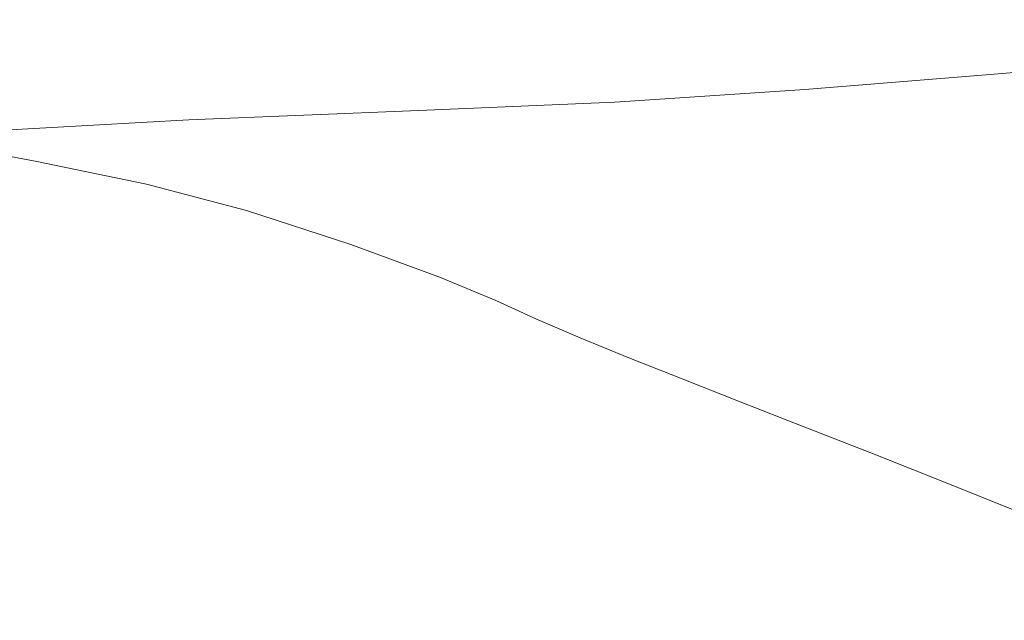
# Model space of a CAD drawing. Extents: x -1393 to 2, y -900 to 0.
# Drawn here: x -745 to -566, y -202 to -93 of the extents above; entities that cross this region are included whole.
import ezdxf

# ---------------------------------------------------------------- set-up
doc = ezdxf.new("R2010")
doc.units = 0
doc.header["$LTSCALE"] = 500
doc.header["$MEASUREMENT"] = 0
doc.layers.add('RIMA_CERAMIKA', color=7, linetype='Continuous')

msp = doc.modelspace()

# ---------------------------------------------------------------- linework, layer by layer
at = {"layer": 'RIMA_CERAMIKA', "lineweight": 0}
for points, invisible_edges in [([(-572.25, -85.88, 383.04), (-568.18, -96.77, 355.42), (-534.27, -93.49, 355.52), (-538.27, -82.17, 383.09)], 15), ([(-641.98, -92.04, 382.84), (-645.93, -82.51, 410.48), (-681.3, -84.51, 410.45), (-677.69, -93.8, 382.74)], 15), ([(-681.3, -84.51, 410.45), (-718.35, -86.49, 407.34), (-718.02, -99.46, 370.28), (-677.69, -93.8, 382.74)], 15), ([(-602.76, -99.82, 355.25), (-568.18, -96.77, 355.42), (-572.25, -85.88, 383.04), (-606.83, -89.29, 382.95)], 15), ([(-718.02, -99.46, 370.28), (-718.35, -86.49, 407.34), (-758.15, -89.45, 398.05), (-767.04, -113.9, 333.13)], 15), ([(-641.98, -92.04, 382.84), (-638.01, -102.28, 355.03), (-602.76, -99.82, 355.25), (-606.83, -89.29, 382.95)], 15), ([(-673.93, -103.82, 354.78), (-638.01, -102.28, 355.03), (-641.98, -92.04, 382.84), (-677.69, -93.8, 382.74)], 15), ([(-718.02, -99.46, 370.28), (-700.78, -104.45, 356.14), (-673.93, -103.82, 354.78), (-677.69, -93.8, 382.74)], 15), ([(-534.27, -93.49, 355.52), (-568.18, -96.77, 355.42), (-568.27, -102.73, 345.45), (-535.18, -99.82, 345.6)], 15), ([(-568.27, -102.73, 345.45), (-568.18, -96.77, 355.42), (-602.76, -99.82, 355.25), (-601.98, -105.48, 345.22)], 7), ([(-714.04, -110.97, 341.31), (-700.78, -104.45, 356.14), (-718.02, -99.46, 370.28), (-767.04, -113.9, 333.13)], 15), ([(-602.76, -99.82, 355.25), (-638.01, -102.28, 355.03), (-636.56, -107.76, 344.87), (-601.98, -105.48, 345.22)], 15), ([(-568.27, -102.73, 345.45), (-570.73, -106.69, 344.43), (-539.13, -104.19, 344.61), (-535.18, -99.82, 345.6)], 7), ([(-673.93, -103.82, 354.78), (-700.78, -104.45, 356.14), (-714.04, -110.97, 341.31), (-672.23, -109.25, 344.4)], 15), ([(-636.56, -107.76, 344.87), (-638.01, -102.28, 355.03), (-673.93, -103.82, 354.78), (-672.23, -109.25, 344.4)], 7), ([(-602.8, -109.1, 344.14), (-570.73, -106.69, 344.43), (-568.27, -102.73, 345.45), (-601.98, -105.48, 345.22)], 15), ([(-636.56, -107.76, 344.87), (-635.58, -111.19, 343.68), (-602.8, -109.1, 344.14), (-601.98, -105.48, 345.22)], 7), ([(-539.13, -104.19, 344.61), (-570.73, -106.69, 344.43), (-573.78, -111.58, 343.64), (-544.23, -109.64, 343.84)], 15), ([(-573.78, -111.58, 343.64), (-570.73, -106.69, 344.43), (-602.8, -109.1, 344.14), (-603.46, -113.53, 343.32)], 15), ([(-714.04, -110.97, 341.31), (-701.19, -114.14, 341.35), (-669.36, -112.71, 343.01), (-672.23, -109.25, 344.4)], 7), ([(-669.36, -112.71, 343.01), (-635.58, -111.19, 343.68), (-636.56, -107.76, 344.87), (-672.23, -109.25, 344.4)], 15), ([(-602.8, -109.1, 344.14), (-635.58, -111.19, 343.68), (-633, -115.33, 342.8), (-603.46, -113.53, 343.32)], 15), ([(-728.14, -115.95, 337.96), (-701.19, -114.14, 341.35), (-714.04, -110.97, 341.31), (-767.04, -113.9, 333.13)], 11), ([(-573.78, -111.58, 343.64), (-578.59, -118.74, 342.89), (-552.08, -117.67, 343.09), (-544.23, -109.64, 343.84)], 15), ([(-669.36, -112.71, 343.01), (-701.19, -114.14, 341.35), (-686.91, -118.17, 340.9), (-662.08, -116.82, 342.04)], 15), ([(-633, -115.33, 342.8), (-635.58, -111.19, 343.68), (-669.36, -112.71, 343.01), (-662.08, -116.82, 342.04)], 15), ([(-604.81, -119.94, 342.55), (-578.59, -118.74, 342.89), (-573.78, -111.58, 343.64), (-603.46, -113.53, 343.32)], 15), ([(-741.99, -118.48, 333.28), (-727.35, -118.39, 336.28), (-728.14, -115.95, 337.96), (-767.04, -113.9, 333.13)], 7), ([(-748.31, -133.56, 296.54), (-738.72, -127.03, 316.05), (-741.99, -118.48, 333.28), (-767.04, -113.9, 333.13)], 15), ([(-686.91, -118.17, 340.9), (-701.19, -114.14, 341.35), (-728.14, -115.95, 337.96), (-703.65, -119.51, 339.26)], 15), ([(-633, -115.33, 342.8), (-629.83, -121.17, 342.03), (-604.81, -119.94, 342.55), (-603.46, -113.53, 343.32)], 15), ([(-728.14, -115.95, 337.96), (-727.35, -118.39, 336.28), (-714.53, -120.99, 336.8), (-703.65, -119.51, 339.26)], 15), ([(-652.77, -122.36, 341.28), (-629.83, -121.17, 342.03), (-633, -115.33, 342.8), (-662.08, -116.82, 342.04)], 15), ([(-686.49, -124.62, 338.76), (-672.15, -123.52, 340.22), (-686.91, -118.17, 340.9), (-703.65, -119.51, 339.26)], 15), ([(-686.91, -118.17, 340.9), (-672.15, -123.52, 340.22), (-652.77, -122.36, 341.28), (-662.08, -116.82, 342.04)], 15), ([(-552.08, -117.67, 343.09), (-578.59, -118.74, 342.89), (-586.38, -129.5, 341.97), (-564.27, -129.77, 342.17)], 15), ([(-714.53, -120.99, 336.8), (-727.35, -118.39, 336.28), (-741.99, -118.48, 333.28), (-721.76, -122.7, 333.25)], 11), ([(-741.99, -118.48, 333.28), (-738.72, -127.03, 316.05), (-726.73, -128.59, 318.97), (-721.76, -122.7, 333.25)], 15), ([(-714.53, -120.99, 336.8), (-696.66, -125.87, 336.52), (-686.49, -124.62, 338.76), (-703.65, -119.51, 339.26)], 15), ([(-604.81, -119.94, 342.55), (-629.83, -121.17, 342.03), (-627.12, -129.69, 341.14), (-607.65, -129.48, 341.63)], 15), ([(-586.38, -129.5, 341.97), (-578.59, -118.74, 342.89), (-604.81, -119.94, 342.55), (-607.65, -129.48, 341.63)], 15), ([(-703.55, -127.45, 333.1), (-696.66, -125.87, 336.52), (-714.53, -120.99, 336.8), (-721.76, -122.7, 333.25)], 7), ([(-627.12, -129.69, 341.14), (-629.83, -121.17, 342.03), (-652.77, -122.36, 341.28), (-643.81, -130.1, 340.48)], 15), ([(-726.73, -128.59, 318.97), (-708.57, -133.23, 318.89), (-703.55, -127.45, 333.1), (-721.76, -122.7, 333.25)], 15), ([(-657.89, -130.67, 339.54), (-672.15, -123.52, 340.22), (-686.49, -124.62, 338.76), (-669.58, -131.31, 338.22)], 15), ([(-652.77, -122.36, 341.28), (-672.15, -123.52, 340.22), (-657.89, -130.67, 339.54), (-643.81, -130.1, 340.48)], 15), ([(-686.49, -124.62, 338.76), (-696.66, -125.87, 336.52), (-678.56, -132.23, 336.13), (-669.58, -131.31, 338.22)], 15), ([(-726.73, -128.59, 318.97), (-738.72, -127.03, 316.05), (-748.31, -133.56, 296.54), (-730.81, -142.62, 284.32)], 15), ([(-678.56, -132.23, 336.13), (-696.66, -125.87, 336.52), (-703.55, -127.45, 333.1), (-684.55, -133.63, 332.85)], 15), ([(-713.12, -147.05, 284.29), (-708.57, -133.23, 318.89), (-726.73, -128.59, 318.97), (-730.81, -142.62, 284.32)], 15), ([(-703.55, -127.45, 333.1), (-708.57, -133.23, 318.89), (-689.13, -139.25, 318.77), (-684.55, -133.63, 332.85)], 7), ([(-655.8, -137.61, 337.73), (-646.65, -137.36, 338.91), (-657.89, -130.67, 339.54), (-669.58, -131.31, 338.22)], 15), ([(-657.89, -130.67, 339.54), (-646.65, -137.36, 338.91), (-636.98, -137.52, 339.71), (-643.81, -130.1, 340.48)], 15), ([(-636.98, -137.52, 339.71), (-625.54, -138.06, 340.26), (-627.12, -129.69, 341.14), (-643.81, -130.1, 340.48)], 15), ([(-627.12, -129.69, 341.14), (-625.54, -138.06, 340.26), (-611.08, -138.97, 340.69), (-607.65, -129.48, 341.63)], 15), ([(-611.08, -138.97, 340.69), (-594.49, -140.24, 341.01), (-586.38, -129.5, 341.97), (-607.65, -129.48, 341.63)], 15), ([(-586.38, -129.5, 341.97), (-594.49, -140.24, 341.01), (-576.64, -141.88, 341.2), (-564.27, -129.77, 342.17)], 15), ([(-576.64, -141.88, 341.2), (-557.84, -143.91, 341.3), (-541.61, -130.36, 342.28), (-564.27, -129.77, 342.17)], 15), ([(-668.27, -139.62, 332.62), (-663.36, -138.33, 335.76), (-678.56, -132.23, 336.13), (-684.55, -133.63, 332.85)], 7), ([(-678.56, -132.23, 336.13), (-663.36, -138.33, 335.76), (-655.8, -137.61, 337.73), (-669.58, -131.31, 338.22)], 15), ([(-748.31, -133.56, 296.54), (-751.42, -153.84, 247.15), (-733.81, -158.85, 244.1), (-730.81, -142.62, 284.32)], 15), ([(-689.13, -139.25, 318.77), (-708.57, -133.23, 318.89), (-713.12, -147.05, 284.29), (-693.86, -152.81, 284.24)], 15), ([(-689.13, -139.25, 318.77), (-672.25, -145.11, 318.65), (-668.27, -139.62, 332.62), (-684.55, -133.63, 332.85)], 15), ([(-655.8, -137.61, 337.73), (-663.36, -138.33, 335.76), (-654.22, -142.47, 335.54), (-648.06, -141.55, 337.36)], 15), ([(-640.95, -141.33, 338.39), (-646.65, -137.36, 338.91), (-655.8, -137.61, 337.73), (-648.06, -141.55, 337.36)], 15), ([(-636.98, -137.52, 339.71), (-646.65, -137.36, 338.91), (-640.95, -141.33, 338.39), (-634.1, -142.06, 339.04)], 15), ([(-625.76, -143.45, 339.48), (-625.54, -138.06, 340.26), (-636.98, -137.52, 339.71), (-634.1, -142.06, 339.04)], 15), ([(-676.99, -158.43, 284.2), (-672.25, -145.11, 318.65), (-689.13, -139.25, 318.77), (-693.86, -152.81, 284.24)], 15), ([(-668.27, -139.62, 332.62), (-672.25, -145.11, 318.65), (-661.75, -149.28, 318.59), (-658.22, -143.83, 332.5)], 7), ([(-654.22, -142.47, 335.54), (-663.36, -138.33, 335.76), (-668.27, -139.62, 332.62), (-658.22, -143.83, 332.5)], 15), ([(-611.08, -138.97, 340.69), (-625.54, -138.06, 340.26), (-625.76, -143.45, 339.48), (-614.18, -145.21, 339.85)], 15), ([(-600.29, -147.36, 340.14), (-594.49, -140.24, 341.01), (-611.08, -138.97, 340.69), (-614.18, -145.21, 339.85)], 15), ([(-642.91, -144.29, 337.19), (-639.31, -143.48, 337.98), (-640.95, -141.33, 338.39), (-648.06, -141.55, 337.36)], 15), ([(-640.95, -141.33, 338.39), (-639.31, -143.48, 337.98), (-634.35, -144.84, 338.29), (-634.1, -142.06, 339.04)], 15), ([(-576.64, -141.88, 341.2), (-594.49, -140.24, 341.01), (-600.29, -147.36, 340.14), (-585.03, -149.93, 340.31)], 15), ([(-733.81, -158.85, 244.1), (-716.75, -163.05, 244.09), (-713.12, -147.05, 284.29), (-730.81, -142.62, 284.32)], 15), ([(-650.91, -147.19, 332.46), (-647.67, -145.61, 335.46), (-654.22, -142.47, 335.54), (-658.22, -143.83, 332.5)], 7), ([(-654.22, -142.47, 335.54), (-647.67, -145.61, 335.46), (-642.91, -144.29, 337.19), (-648.06, -141.55, 337.36)], 15), ([(-634.35, -144.84, 338.29), (-627.23, -146.97, 338.62), (-625.76, -143.45, 339.48), (-634.1, -142.06, 339.04)], 15), ([(-568.66, -152.92, 340.4), (-557.84, -143.91, 341.3), (-576.64, -141.88, 341.2), (-585.03, -149.93, 340.31)], 15), ([(-661.75, -149.28, 318.59), (-672.25, -145.11, 318.65), (-676.99, -158.43, 284.2), (-666.48, -162.46, 284.17)], 15), ([(-661.75, -149.28, 318.59), (-654.15, -152.68, 318.57), (-650.91, -147.19, 332.46), (-658.22, -143.83, 332.5)], 15), ([(-642.91, -144.29, 337.19), (-647.67, -145.61, 335.46), (-640.27, -148.77, 335.52), (-636.92, -146.96, 337.28)], 15), ([(-634.35, -144.84, 338.29), (-639.31, -143.48, 337.98), (-642.91, -144.29, 337.19), (-636.92, -146.96, 337.28)], 15), ([(-629.4, -149.72, 337.51), (-627.23, -146.97, 338.62), (-634.35, -144.84, 338.29), (-636.92, -146.96, 337.28)], 15), ([(-625.76, -143.45, 339.48), (-627.23, -146.97, 338.62), (-617.02, -149.4, 338.92), (-614.18, -145.21, 339.85)], 15), ([(-538.39, -146.35, 341.33), (-557.84, -143.91, 341.3), (-568.66, -152.92, 340.4), (-551.45, -156.33, 340.43)], 15), ([(-640.27, -148.77, 335.52), (-647.67, -145.61, 335.46), (-650.91, -147.19, 332.46), (-642.85, -150.64, 332.5)], 15), ([(-617.02, -149.4, 338.92), (-604.6, -152.19, 339.17), (-600.29, -147.36, 340.14), (-614.18, -145.21, 339.85)], 15), ([(-713.12, -147.05, 284.29), (-716.75, -163.05, 244.09), (-697.97, -168.54, 244.08), (-693.86, -152.81, 284.24)], 15), ([(-650.91, -147.19, 332.46), (-654.15, -152.68, 318.57), (-645.95, -156.25, 318.59), (-642.85, -150.64, 332.5)], 7), ([(-640.27, -148.77, 335.52), (-631.81, -152.04, 335.66), (-629.4, -149.72, 337.51), (-636.92, -146.96, 337.28)], 15), ([(-617.02, -149.4, 338.92), (-627.23, -146.97, 338.62), (-629.4, -149.72, 337.51), (-619.66, -152.73, 337.74)], 15), ([(-600.29, -147.36, 340.14), (-604.6, -152.19, 339.17), (-590.85, -155.41, 339.32), (-585.03, -149.93, 340.31)], 15), ([(-658.89, -165.78, 284.16), (-654.15, -152.68, 318.57), (-661.75, -149.28, 318.59), (-666.48, -162.46, 284.17)], 15), ([(-633.99, -154.26, 332.57), (-631.81, -152.04, 335.66), (-640.27, -148.77, 335.52), (-642.85, -150.64, 332.5)], 15), ([(-629.4, -149.72, 337.51), (-631.81, -152.04, 335.66), (-622.09, -155.52, 335.81), (-619.66, -152.73, 337.74)], 15), ([(-608.2, -156.07, 337.94), (-604.6, -152.19, 339.17), (-617.02, -149.4, 338.92), (-619.66, -152.73, 337.74)], 15), ([(-590.85, -155.41, 339.32), (-576, -159.05, 339.4), (-568.66, -152.92, 340.4), (-585.03, -149.93, 340.31)], 15), ([(-645.95, -156.25, 318.59), (-637.09, -160.03, 318.63), (-633.99, -154.26, 332.57), (-642.85, -150.64, 332.5)], 11), ([(-622.09, -155.52, 335.81), (-631.81, -152.04, 335.66), (-633.99, -154.26, 332.57), (-624.31, -158.1, 332.67)], 15), ([(-590.85, -155.41, 339.32), (-604.6, -152.19, 339.17), (-608.2, -156.07, 337.94), (-595.53, -159.83, 338.05)], 15), ([(-733.81, -158.85, 244.1), (-751.42, -153.84, 247.15), (-752.86, -167.78, 213.07), (-735.56, -171.35, 213.07)], 15), ([(-697.97, -168.54, 244.08), (-681.44, -173.91, 244.07), (-676.99, -158.43, 284.2), (-693.86, -152.81, 284.24)], 15), ([(-645.95, -156.25, 318.59), (-654.15, -152.68, 318.57), (-658.89, -165.78, 284.16), (-650.83, -169.3, 284.17)], 15), ([(-622.09, -155.52, 335.81), (-611.22, -159.31, 335.95), (-608.2, -156.07, 337.94), (-619.66, -152.73, 337.74)], 15), ([(-568.66, -152.92, 340.4), (-576, -159.05, 339.4), (-560.28, -163.11, 339.43), (-551.45, -156.33, 340.43)], 15), ([(-633.99, -154.26, 332.57), (-637.09, -160.03, 318.63), (-627.55, -164.05, 318.68), (-624.31, -158.1, 332.67)], 7), ([(-613.75, -162.23, 332.76), (-611.22, -159.31, 335.95), (-622.09, -155.52, 335.81), (-624.31, -158.1, 332.67)], 15), ([(-581.83, -163.99, 338.11), (-576, -159.05, 339.4), (-590.85, -155.41, 339.32), (-595.53, -159.83, 338.05)], 15), ([(-642.23, -173.03, 284.19), (-637.09, -160.03, 318.63), (-645.95, -156.25, 318.59), (-650.83, -169.3, 284.17)], 15), ([(-608.2, -156.07, 337.94), (-611.22, -159.31, 335.95), (-599.28, -163.49, 336.04), (-595.53, -159.83, 338.05)], 15), ([(-718.99, -175.39, 213.07), (-716.75, -163.05, 244.09), (-733.81, -158.85, 244.1), (-735.56, -171.35, 213.07)], 15), ([(-676.99, -158.43, 284.2), (-681.44, -173.91, 244.07), (-671.13, -177.76, 244.06), (-666.48, -162.46, 284.17)], 15), ([(-627.55, -164.05, 318.68), (-617.29, -168.35, 318.72), (-613.75, -162.23, 332.76), (-624.31, -158.1, 332.67)], 11), ([(-599.28, -163.49, 336.04), (-611.22, -159.31, 335.95), (-613.75, -162.23, 332.76), (-602.3, -166.72, 332.81)], 15), ([(-560.28, -163.11, 339.43), (-576, -159.05, 339.4), (-581.83, -163.99, 338.11), (-567.23, -168.55, 338.14)], 15), ([(-627.55, -164.05, 318.68), (-637.09, -160.03, 318.63), (-642.23, -173.03, 284.19), (-633.07, -177, 284.21)], 15), ([(-599.28, -163.49, 336.04), (-586.39, -168.05, 336.08), (-581.83, -163.99, 338.11), (-595.53, -159.83, 338.05)], 15), ([(-671.13, -177.76, 244.06), (-663.72, -180.95, 244.06), (-658.89, -165.78, 284.16), (-666.48, -162.46, 284.17)], 15), ([(-613.75, -162.23, 332.76), (-617.29, -168.35, 318.72), (-606.26, -172.98, 318.75), (-602.3, -166.72, 332.81)], 7), ([(-697.97, -168.54, 244.08), (-716.75, -163.05, 244.09), (-718.99, -175.39, 213.07), (-700.67, -180.67, 213.07)], 15), ([(-623.29, -181.23, 284.22), (-617.29, -168.35, 318.72), (-627.55, -164.05, 318.68), (-633.07, -177, 284.21)], 15), ([(-589.98, -171.56, 332.84), (-586.39, -168.05, 336.08), (-599.28, -163.49, 336.04), (-602.3, -166.72, 332.81)], 7), ([(-581.83, -163.99, 338.11), (-586.39, -168.05, 336.08), (-572.66, -172.99, 336.1), (-567.23, -168.55, 338.14)], 15), ([(-551.93, -173.51, 338.14), (-543.89, -167.58, 339.43), (-560.28, -163.11, 339.43), (-567.23, -168.55, 338.14)], 15), ([(-658.89, -165.78, 284.16), (-663.72, -180.95, 244.06), (-655.92, -184.32, 244.06), (-650.83, -169.3, 284.17)], 15), ([(-752.86, -167.78, 213.07), (-753.47, -178.57, 186.58), (-736.67, -182.01, 186.58), (-735.56, -171.35, 213.07)], 15), ([(-606.26, -172.98, 318.75), (-617.29, -168.35, 318.72), (-623.29, -181.23, 284.22), (-612.85, -185.74, 284.23)], 15), ([(-606.26, -172.98, 318.75), (-594.47, -177.92, 318.76), (-589.98, -171.56, 332.84), (-602.3, -166.72, 332.81)], 15), ([(-572.66, -172.99, 336.1), (-586.39, -168.05, 336.08), (-589.98, -171.56, 332.84), (-576.87, -176.75, 332.84)], 15), ([(-684.52, -185.84, 213.07), (-681.44, -173.91, 244.07), (-697.97, -168.54, 244.08), (-700.67, -180.67, 213.07)], 15), ([(-655.92, -184.32, 244.06), (-647.68, -187.9, 244.06), (-642.23, -173.03, 284.19), (-650.83, -169.3, 284.17)], 15), ([(-572.66, -172.99, 336.1), (-558.17, -178.3, 336.1), (-551.93, -173.51, 338.14), (-567.23, -168.55, 338.14)], 15), ([(-736.67, -182.01, 186.58), (-720.55, -185.91, 186.58), (-718.99, -175.39, 213.07), (-735.56, -171.35, 213.07)], 15), ([(-589.98, -171.56, 332.84), (-594.47, -177.92, 318.76), (-581.93, -183.2, 318.76), (-576.87, -176.75, 332.84)], 7), ([(-642.23, -173.03, 284.19), (-647.68, -187.9, 244.06), (-638.96, -191.7, 244.07), (-633.07, -177, 284.21)], 15), ([(-601.73, -190.56, 284.24), (-594.47, -177.92, 318.76), (-606.26, -172.98, 318.75), (-612.85, -185.74, 284.23)], 15), ([(-562.99, -182.3, 332.85), (-558.17, -178.3, 336.1), (-572.66, -172.99, 336.1), (-576.87, -176.75, 332.84)], 7), ([(-718.99, -175.39, 213.07), (-720.55, -185.91, 186.58), (-702.68, -191.03, 186.58), (-700.67, -180.67, 213.07)], 15), ([(-671.13, -177.76, 244.06), (-681.44, -173.91, 244.07), (-684.52, -185.84, 213.07), (-674.43, -189.56, 213.07)], 15), ([(-638.96, -191.7, 244.07), (-629.69, -195.75, 244.07), (-623.29, -181.23, 284.22), (-633.07, -177, 284.21)], 15), ([(-581.93, -183.2, 318.76), (-568.64, -188.8, 318.76), (-562.99, -182.3, 332.85), (-576.87, -176.75, 332.84)], 15), ([(-736.67, -182.01, 186.58), (-753.47, -178.57, 186.58), (-754.09, -189.42, 159.97), (-737.79, -192.72, 159.97)], 15), ([(-667.21, -192.63, 213.07), (-663.72, -180.95, 244.06), (-671.13, -177.76, 244.06), (-674.43, -189.56, 213.07)], 15), ([(-581.93, -183.2, 318.76), (-594.47, -177.92, 318.76), (-601.73, -190.56, 284.24), (-589.9, -195.67, 284.24)], 15), ([(-702.68, -191.03, 186.58), (-686.91, -196.04, 186.58), (-684.52, -185.84, 213.07), (-700.67, -180.67, 213.07)], 15), ([(-655.92, -184.32, 244.06), (-663.72, -180.95, 244.06), (-667.21, -192.63, 213.07), (-659.66, -195.87, 213.07)], 15), ([(-722.1, -196.48, 159.97), (-720.55, -185.91, 186.58), (-736.67, -182.01, 186.58), (-737.79, -192.72, 159.97)], 15), ([(-623.29, -181.23, 284.22), (-629.69, -195.75, 244.07), (-619.85, -200.05, 244.07), (-612.85, -185.74, 284.23)], 15), ([(-562.99, -182.3, 332.85), (-568.64, -188.8, 318.76), (-554.6, -194.75, 318.77), (-548.41, -188.19, 332.85)], 7), ([(-651.71, -199.3, 213.07), (-647.68, -187.9, 244.06), (-655.92, -184.32, 244.06), (-659.66, -195.87, 213.07)], 15), ([(-577.34, -201.11, 284.24), (-568.64, -188.8, 318.76), (-581.93, -183.2, 318.76), (-589.9, -195.67, 284.24)], 15), ([(-702.68, -191.03, 186.58), (-720.55, -185.91, 186.58), (-722.1, -196.48, 159.97), (-704.68, -201.43, 159.97)], 15), ([(-684.52, -185.84, 213.07), (-686.91, -196.04, 186.58), (-677.06, -199.64, 186.58), (-674.43, -189.56, 213.07)], 15), ([(-619.85, -200.05, 244.07), (-609.37, -204.62, 244.08), (-601.73, -190.56, 284.24), (-612.85, -185.74, 284.23)], 15), ([(-638.96, -191.7, 244.07), (-647.68, -187.9, 244.06), (-651.71, -199.3, 213.07), (-643.33, -202.94, 213.07)], 15), ([(-754.09, -189.42, 159.97), (-754.68, -199.92, 134.22), (-738.86, -203.09, 134.22), (-737.79, -192.72, 159.97)], 15), ([(-677.06, -199.64, 186.58), (-670.04, -202.6, 186.58), (-667.21, -192.63, 213.07), (-674.43, -189.56, 213.07)], 15), ([(-554.6, -194.75, 318.77), (-568.64, -188.8, 318.76), (-577.34, -201.11, 284.24), (-564.01, -206.87, 284.24)], 15), ([(-689.29, -206.29, 159.97), (-686.91, -196.04, 186.58), (-702.68, -191.03, 186.58), (-704.68, -201.43, 159.97)], 15), ([(-601.73, -190.56, 284.24), (-609.37, -204.62, 244.08), (-598.22, -209.48, 244.08), (-589.9, -195.67, 284.24)], 15), ([(-738.86, -203.09, 134.22), (-723.6, -206.71, 134.22), (-722.1, -196.48, 159.97), (-737.79, -192.72, 159.97)], 15), ([(-667.21, -192.63, 213.07), (-670.04, -202.6, 186.58), (-662.71, -205.71, 186.58), (-659.66, -195.87, 213.07)], 15), ([(-634.45, -206.8, 213.07), (-629.69, -195.75, 244.07), (-638.96, -191.7, 244.07), (-643.33, -202.94, 213.07)], 15), ([(-722.1, -196.48, 159.97), (-723.6, -206.71, 134.22), (-706.61, -211.51, 134.22), (-704.68, -201.43, 159.97)], 15), ([(-677.06, -199.64, 186.58), (-686.91, -196.04, 186.58), (-689.29, -206.29, 159.97), (-679.7, -209.76, 159.97)], 15), ([(-662.71, -205.71, 186.58), (-655.03, -208.99, 186.58), (-651.71, -199.3, 213.07), (-659.66, -195.87, 213.07)], 15), ([(-619.85, -200.05, 244.07), (-629.69, -195.75, 244.07), (-634.45, -206.8, 213.07), (-625.02, -210.91, 213.07)], 15), ([(-598.22, -209.48, 244.08), (-586.35, -214.64, 244.08), (-577.34, -201.11, 284.24), (-589.9, -195.67, 284.24)], 15), ([(-738.86, -203.09, 134.22), (-754.68, -199.92, 134.22), (-755.22, -209.68, 110.28), (-739.85, -212.72, 110.28)], 15), ([(-672.86, -212.61, 159.97), (-670.04, -202.6, 186.58), (-677.06, -199.64, 186.58), (-679.7, -209.76, 159.97)], 15), ([(-651.71, -199.3, 213.07), (-655.03, -208.99, 186.58), (-646.94, -212.47, 186.58), (-643.33, -202.94, 213.07)], 15), ([(-615, -215.27, 213.07), (-609.37, -204.62, 244.08), (-619.85, -200.05, 244.07), (-625.02, -210.91, 213.07)], 15), ([(-706.61, -211.51, 134.22), (-691.59, -216.22, 134.22), (-689.29, -206.29, 159.97), (-704.68, -201.43, 159.97)], 15), ([(-577.34, -201.11, 284.24), (-586.35, -214.64, 244.08), (-573.73, -220.11, 244.08), (-564.01, -206.87, 284.24)], 15)]:
    msp.add_3dface(points, dxfattribs=dict(at, invisible_edges=invisible_edges))

doc.saveas('drawing.dxf')
